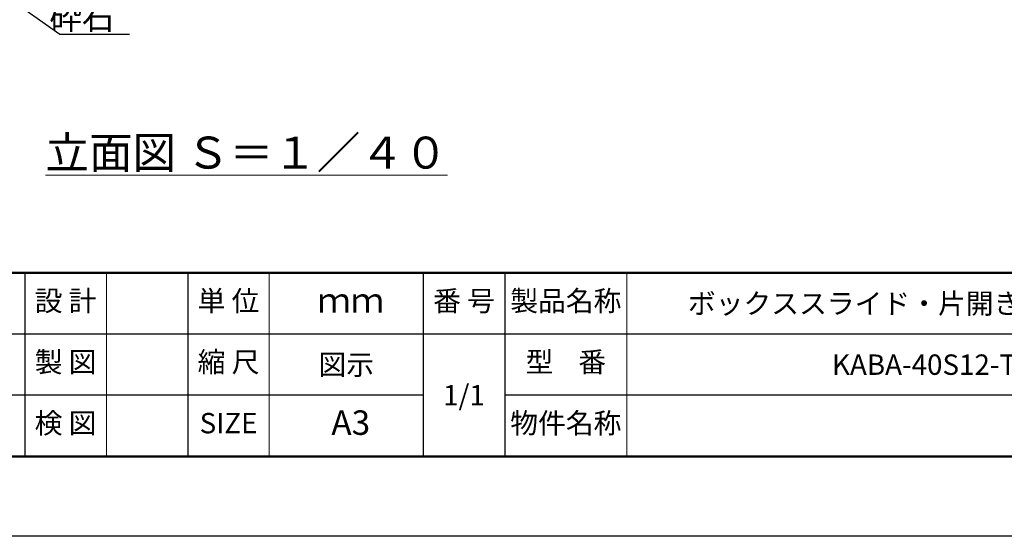
# Model space of a CAD drawing. Extents: x 0 to 16800, y 0 to 11880.
# Drawn here: x 5971 to 10902, y 0 to 2585 of the extents above; entities that cross this region are included whole.
import ezdxf
from ezdxf import colors
from ezdxf.entities.mleader import LeaderData, LeaderLine
from ezdxf.enums import TextEntityAlignment as Align
from ezdxf.math import Vec2, Vec3

# ---------------------------------------------------------------- set-up
doc = ezdxf.new("R2010")
doc.units = 0
doc.header["$MEASUREMENT"] = 0
doc.layers.get('0').update_dxf_attribs({"color": 1, "linetype": 'CONTINUOUS'})
doc.layers.get('DefPoints').update_dxf_attribs({"linetype": 'CONTINUOUS'})
for name, color, linetype, lineweight in [('FRAM3', 1, 'CONTINUOUS', 50), ('ハッチング', 8, 'CONTINUOUS', 5), ('文字', 4, 'CONTINUOUS', 18), ('文字引出', 4, 'CONTINUOUS', 18), ('枠線', 7, 'CONTINUOUS', 30), ('細線', 8, 'CONTINUOUS', 5)]:
    doc.layers.add(name, color=color, linetype=linetype, lineweight=lineweight)
doc.styles.get("Standard").update_dxf_attribs({"font": 'TXT.SHX', "bigfont": 'bigfont.shx'})

# ---------------------------------------------------------------- blocks, each defined once
blk = doc.blocks.new('_OPEN')
at = {"color": 0, "linetype": 'ByBlock'}
for p, q in [((-1, 0.167), (0, 0)), ((0, 0), (-1, -0.167)), ((0, 0), (-1, 0))]:
    blk.add_line(p, q, dxfattribs=at)
blk = doc.blocks.new('快工房表題欄2')
at = {"layer": 'FRAM3'}
for p, q in [((0, 22.5), (-377.5, 22.5)), ((0, 0), (-377.5, 0))]:
    blk.add_line(p, q, dxfattribs=at)
at = {"layer": 'ハッチング'}
blk.add_line((-245, 22.5), (-245, 0), dxfattribs=at)
at = {"layer": '枠線'}
for p, q in [((-255, 22.5), (-255, 0)), ((-235, 22.5), (-235, 0)), ((-206.1, 22.5), (-206.1, 0)), ((-196.1, 22.5), (-196.1, 0)), ((-206.1, 15), (-377.5, 15)), ((-196.1, 15), (-206.1, 15)), ((-48.15, 15), (-196.1, 15)), ((-206.1, 7.5), (-377.5, 7.5)), ((-48.15, 7.5), (-196.1, 7.5))]:
    blk.add_line(p, q, dxfattribs=at)
at = {"layer": '細線'}
for p, q in [((-225, 22.5), (-225, 0)), ((-181.1, 22.5), (-181.1, 0))]:
    blk.add_line(p, q, dxfattribs=at)
at = {"layer": '文字', "attachment_point": 5}
for s, insert, char_height, width in [('設 計', (-250, 18.75), 2.5, 10), ('単 位', (-230, 18.75), 2.5, 10), ('番 号', (-201.1, 18.75), 2.5, 10), ('製品名称', (-188.6, 18.75), 2.5, 15), ('ｍｍ', (-215, 18.75), 3, 20), ('製 図', (-250, 11.25), 2.5, 10), ('縮 尺', (-230, 11.25), 2.5, 10), ('型    番', (-188.6, 11.25), 2.5, 15), ('検 図', (-250, 3.75), 2.5, 10), ('SIZE', (-230, 3.75), 2.5, 10), ('A3', (-215, 3.75), 3, 20), ('物件名称', (-188.6, 3.75), 2.5, 15)]:
    blk.add_mtext(s, dxfattribs=dict(at, insert=insert, char_height=char_height, width=width))
at = {"layer": '文字'}
for tag, p in [('設計', (-240, 18.75)), ('製品名称', (-144.63, 18.75)), ('図面番号', (-70.65, 18.75)), ('改定事項１', (-338.28, 11.25)), ('改定年月日１', (-278.28, 11.25)), ('製図', (-240, 11.25)), ('縮尺', (-215, 11.25)), ('型番', (-144.63, 11.25)), ('管理番号', (-70.65, 11.25)), ('改定事項２', (-338.28, 3.75)), ('改定年月日２', (-278.28, 3.75)), ('検図', (-240, 3.75)), ('物件名称', (-144.63, 3.75)), ('年月日', (-70.65, 3.75))]:
    blk.add_attdef(tag, text='', height=2.5, dxfattribs=at).set_placement(p, align=Align.MIDDLE_CENTER)

msp = doc.modelspace()

# ---------------------------------------------------------------- linework, layer by layer
at = {"layer": 'DefPoints'}
msp.add_lwpolyline([(0, 11880), (16800, 11880), (16800, 0), (0, 0)], close=True, dxfattribs=at)
at = {"layer": 'FRAM3'}
msp.add_lwpolyline([(1000, 11480), (16400, 11480), (16400, 400), (1000, 400)], close=True, dxfattribs=at)

# ---------------------------------------------------------------- block references
at = {"layer": '枠線'}
ref = msp.add_blockref('快工房表題欄2', (16400, 400), dxfattribs=dict(at, xscale=40.79470198675477, yscale=40.79470198675477, zscale=40.79470198675477))
ref.add_attrib('縮尺', '図示', dxfattribs={"layer": '文字', "height": 101.98675497}).set_placement((7606.6225166, 858.9403974), align=Align.MIDDLE_CENTER)
ref.add_attrib('番号', '1/1', dxfattribs={"layer": '文字', "height": 101.98675497}).set_placement((8196.0264901, 705.9602649), align=Align.MIDDLE_CENTER)
ref.add_attrib('製品名称', 'ボックススライド・片開き\u3000スチール', dxfattribs={"layer": '文字', "height": 101.986754967}).set_placement((10500, 1164.9006623), align=Align.MIDDLE_CENTER)
ref.add_attrib('型番', 'KABA-40S12-T', dxfattribs={"layer": '文字', "height": 101.986754967}).set_placement((10500, 858.9403974), align=Align.MIDDLE_CENTER)

# ---------------------------------------------------------------- texts
at = {"layer": '文字', "insert": (7107, 1920), "char_height": 160, "attachment_point": 5}
msp.add_mtext('{\\L立面図 Ｓ＝１／４０}', dxfattribs=at)

# ---------------------------------------------------------------- leaders
at = {"layer": '文字引出'}
ml = msp.add_multileader_mtext('Standard', dxfattribs=at)
ml.set_content('\\A1;{\\C7;砕石}', color=256, style='STANDARD')
ml.set_leader_properties()
ml.set_arrow_properties(name='OPEN')
ml.build(insert=Vec2(0, 0))
ml.multileader.update_dxf_attribs({"text_left_attachment_type": 6, "text_right_attachment_type": 6, "dogleg_length": 0.36, "arrow_head_size": 120, "scale": 40})
ctx = ml.context
ctx.base_point, ctx.scale, ctx.char_height, ctx.arrow_head_size, ctx.landing_gap_size, ctx.plane_origin = Vec3(6187.4, 2513), 40, 120, 120, 3.6, Vec3(5657.0870283, 4920.9645103)
ctx.left_attachment, ctx.right_attachment, ctx.text_align_type = 6, 6, 2
notes = []
notes.append((ctx, [(1, (1, 1, 0), (6173, 2513), (1, 0), 14.4, [(0, [(5208, 3195)], 0, [])])]))
ctx.mtext.insert, ctx.mtext.alignment, ctx.mtext.flow_direction = Vec3(6447, 2657), 3, 5
for ctx, leaders in notes:
    for number, flags, end, landing, length, lines in leaders:
        leader = LeaderData()
        leader.index, (leader.has_last_leader_line, leader.has_dogleg_vector, leader.attachment_direction) = number, flags
        leader.last_leader_point, leader.dogleg_vector, leader.dogleg_length = Vec3(end), Vec3(landing), length
        for number, points, colour, breaks in lines:
            line = LeaderLine()
            line.index, line.vertices, line.color, line.breaks = number, Vec3.list(points), colors.encode_raw_color(colour), breaks
            leader.lines.append(line)
        ctx.leaders.append(leader)

doc.saveas('drawing.dxf')
